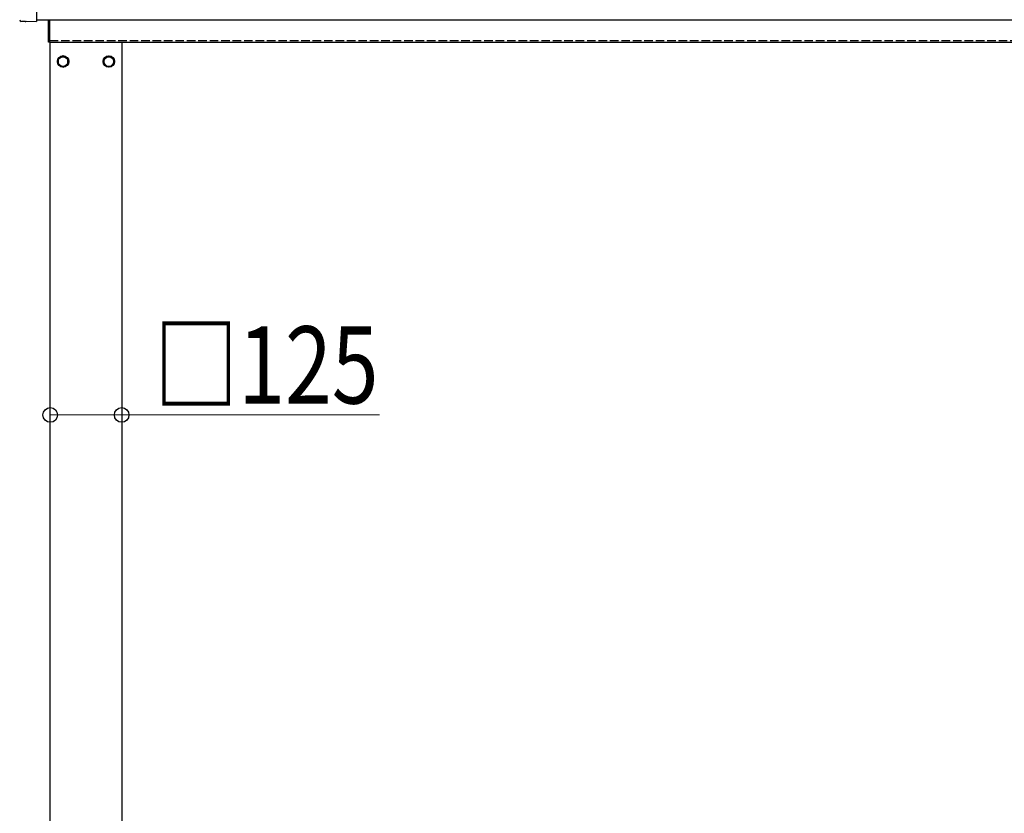
# Model space of a CAD drawing. Units: millimetres. Extents: x 0 to 25230, y 0 to 17820.
# Drawn here: x 3375 to 5097, y 4583 to 5971 of the extents above; entities that cross this region are included whole.
import ezdxf

# ---------------------------------------------------------------- set-up
doc = ezdxf.new("R2010")
doc.units = ezdxf.units.MM
doc.linetypes.add('YHIDDEN_1', pattern=[4, 3, -1])
for name, color, linetype, lineweight in [('YKK_13', 4, 'Continuous', 30), ('YKK_A1', 4, 'Continuous', 30), ('YKK_D', 6, 'Continuous', 13)]:
    doc.layers.add(name, color=color, linetype=linetype, lineweight=lineweight)
doc.styles.add('text-b', font='extslim2.shx', dxfattribs={"width": 0.8, "bigfont": 'extfont2.shx'})

msp = doc.modelspace()

# ---------------------------------------------------------------- linework, layer by layer
at = {"layer": 'YKK_13'}
for p, q in [((3404.4, 6166.1), (3404.4, 5968.2)), ((3384.8, 5967.2), (3377.9, 5967.6)), ((3385.5, 5967.5), (3386.2, 5968.1)), ((3386.2, 5968.1), (3404.4, 5967.2)), ((3404.4, 5968.2), (3404.4, 5967.2)), ((3425.4, 5931.4), (3425.4, 5970.1)), ((3427.4, 5970.1), (3427.4, 5931.4)), ((3427.4, 5931.4), (3425.4, 5931.4))]:
    msp.add_line(p, q, dxfattribs=at)
at = {"layer": 'YKK_13', "ltscale": 2}
for p, q in [((3450.9, 5907.2), (3442.4, 5902.3)), ((3459.4, 5902.3), (3450.9, 5907.2)), ((3522.4, 5902.3), (3530.9, 5907.2)), ((3530.9, 5907.2), (3539.4, 5902.3)), ((3442.4, 5902.3), (3442.4, 5892.4)), ((3442.4, 5892.4), (3450.9, 5887.5)), ((3450.9, 5887.5), (3459.4, 5892.4)), ((3459.4, 5892.4), (3459.4, 5902.3)), ((3459.5, 5897.6), (3459.4, 5897.6)), ((3459.5, 5897.1), (3459.4, 5897.1)), ((3522.3, 5897.6), (3522.4, 5897.6)), ((3522.3, 5897.1), (3522.4, 5897.1)), ((3522.4, 5892.4), (3522.4, 5902.3)), ((3530.9, 5887.5), (3522.4, 5892.4)), ((3539.4, 5892.4), (3530.9, 5887.5)), ((3539.4, 5902.3), (3539.4, 5892.4))]:
    msp.add_line(p, q, dxfattribs=at)
for centre, radius in [((3450.9, 5897.4), 10), ((3530.9, 5897.4), 10), ((3450.9, 5897.4), 8.5), ((3530.9, 5897.4), 8.5)]:
    msp.add_circle(centre, radius, dxfattribs=at)
for centre, start, end in [((3450.9, 5897.4), 171.254, 188.746), ((3450.9, 5897.4), 111.254, 128.746), ((3450.9, 5897.4), 231.254, 248.746), ((3450.9, 5897.4), 51.254, 68.746), ((3450.9, 5897.4), 291.254, 308.746), ((3450.9, 5897.4), 1.6658, 8.746), ((3450.9, 5897.4), 351.254, 358.3342), ((3530.9, 5897.4), 171.254, 178.3342), ((3530.9, 5897.4), 181.6658, 188.746), ((3530.9, 5897.4), 111.254, 128.746), ((3530.9, 5897.4), 231.254, 248.746), ((3530.9, 5897.4), 51.254, 68.746), ((3530.9, 5897.4), 291.254, 308.746), ((3530.9, 5897.4), 351.254, 8.746)]:
    msp.add_arc(centre, 8.6, start, end, dxfattribs=at)
at = {"layer": 'YKK_13'}
for centre, major_axis, start_param, end_param in [((3378, 5970.6), (-2.18, -2.07), 5.525231, 7.04114), ((3384.8, 5968.2), (-0.727, -0.69), 0.757954, 1.570796)]:
    msp.add_ellipse(centre, major_axis=major_axis, ratio=0.9974, start_param=start_param, end_param=end_param, dxfattribs=at)
at = {"layer": 'YKK_A1'}
for p, q in [((3404.4, 5970.1), (6450.4, 5970.1)), ((3427.4, 5931.4), (6323.4, 5931.4)), ((3428.4, 3079.4), (3428.4, 5931.4)), ((3553.4, 5931.4), (3553.4, 3079.4))]:
    msp.add_line(p, q, dxfattribs=at)
at = {"layer": 'YKK_A1', "linetype": 'YHIDDEN_1', "ltscale": 5}
msp.add_line((3427.4, 5934.4), (6323.4, 5934.4), dxfattribs=at)
at = {"layer": 'YKK_D'}
for p, q in [((3428.4, 5279.4), (3553.4, 5279.4)), ((3553.4, 5279.4), (4004.4, 5279.4))]:
    msp.add_line(p, q, dxfattribs=at)
at = {"layer": 'YKK_D', "linetype": 'ByBlock', "lineweight": -2}
for centre in [(3428.4, 5279.4), (3553.4, 5279.4)]:
    msp.add_circle(centre, 12.8, dxfattribs=at)

# ---------------------------------------------------------------- texts
at = {"layer": 'YKK_D', "style": 'text-b', "width": 0.8}
msp.add_text('□125', height=135, dxfattribs=at).set_placement((3610, 5299.4))

doc.saveas('drawing.dxf')
